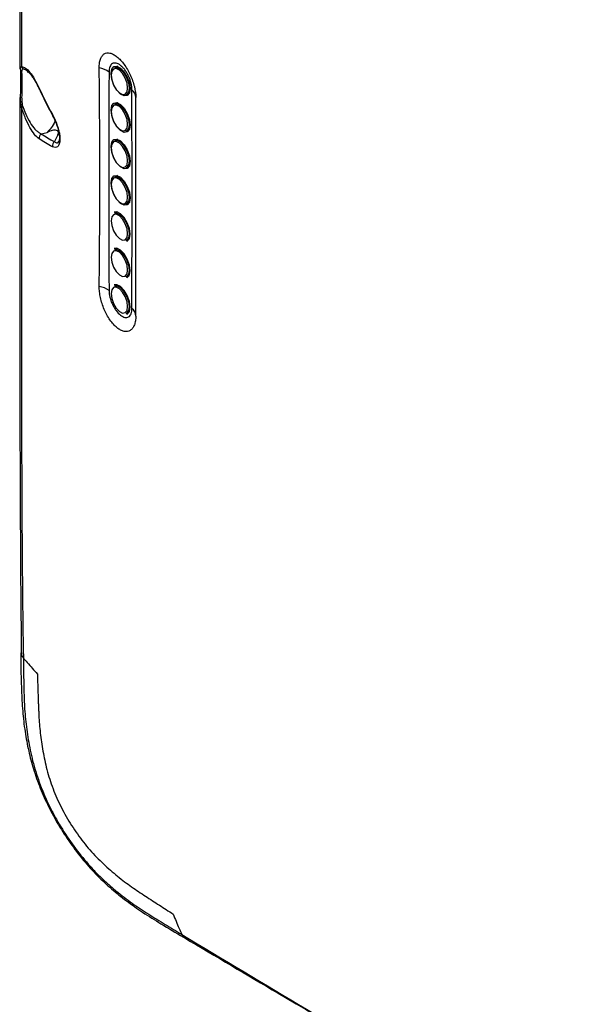
# Model space of a CAD drawing. Units: inches. Extents: x 0.2 to 21.8, y 0.2 to 16.8.
# Drawn here: x 17 to 18.1, y 4.5 to 6.5 of the extents above; entities that cross this region are included whole.
import ezdxf

# ---------------------------------------------------------------- set-up
doc = ezdxf.new("R2010")
doc.units = ezdxf.units.IN
doc.header["$MEASUREMENT"] = 0

msp = doc.modelspace()

# ---------------------------------------------------------------- linework, layer by layer
at = {"color": 7, "linetype": 'Continuous', "lineweight": 25}
for p, q in [((17.1762781, 6.36398366), (17.17029088, 6.3614261)), ((17.00017048, 6.35123779), (16.99898965, 6.35249441)), ((17.02150543, 6.31869011), (17.02465629, 6.3121355)), ((17.19348953, 6.30711837), (17.19947676, 6.30967593)), ((17.1762781, 6.29165229), (17.17029088, 6.28909473)), ((17.02527561, 6.22967242), (17.03676456, 6.23271155)), ((17.05837362, 6.22805243), (17.0513167, 6.21439926)), ((17.1762781, 6.21932092), (17.17029088, 6.21676335)), ((17.19348953, 6.234787), (17.19947676, 6.23734456)), ((17.19348953, 6.16245563), (17.19947676, 6.16501319)), ((17.1762781, 6.14698955), (17.17029088, 6.14443198)), ((17.19348953, 6.09012426), (17.19947676, 6.09268182)), ((17.1762781, 6.07465818), (17.17029088, 6.07210061)), ((17.19348953, 6.01779288), (17.19947676, 6.02035045)), ((17.1762781, 6.00232681), (17.17029088, 5.99976924)), ((17.19348953, 5.94546151), (17.19947676, 5.94801908)), ((17.1762781, 5.92999544), (17.17029088, 5.92743787)), ((17.19348953, 5.87313014), (17.19947676, 5.87568771)), ((16.98967553, 5.18875628), (16.98967712, 5.18856496))]:
    msp.add_line(p, q, dxfattribs=at)
at = {"color": 7, "linetype": 'Continuous', "lineweight": 25, "flags": 128}
for points in [[(17.20155903, 6.31988264), (17.20012206, 6.31108678), (17.1960299, 6.30587214), (17.18990556, 6.30503261), (17.1826814, 6.30869601), (17.17545724, 6.3163046), (17.1693329, 6.32670006), (17.16524074, 6.33829977), (17.16380377, 6.34933778), (17.16524074, 6.35813364), (17.1693329, 6.36334828), (17.17545724, 6.36418781), (17.1826814, 6.36052441), (17.18990556, 6.35291581), (17.1960299, 6.34252036), (17.20012206, 6.33092065), (17.20155903, 6.31988264)], [(17.19670056, 6.32080732), (17.19545274, 6.33039238), (17.19189924, 6.34046521), (17.18658104, 6.3494923), (17.18030781, 6.35609937), (17.17403457, 6.35928055), (17.16871638, 6.35855153), (17.16516288, 6.3540233), (17.16391505, 6.34638524), (17.16516288, 6.33680018), (17.16871638, 6.32672735), (17.17403457, 6.31770026), (17.18030781, 6.31109319), (17.18658104, 6.30791201), (17.19189924, 6.30864103), (17.19545274, 6.31316926), (17.19670056, 6.32080732)], [(17.17029088, 6.3614261), (17.17516888, 6.3617911), (17.1818902, 6.35838269), (17.18861153, 6.35130369), (17.19430959, 6.3416318), (17.19811691, 6.33083948), (17.19945387, 6.32056977)], [(17.19945387, 6.32056977), (17.19811691, 6.31238614), (17.19430959, 6.30753446), (17.19348953, 6.30711837)], [(17.20155903, 6.24755127), (17.20012206, 6.2387554), (17.1960299, 6.23354077), (17.18990556, 6.23270124), (17.1826814, 6.23636464), (17.17545724, 6.24397323), (17.1693329, 6.25436869), (17.16524074, 6.2659684), (17.16380377, 6.2770064), (17.16524074, 6.28580227), (17.1693329, 6.29101691), (17.17545724, 6.29185643), (17.1826814, 6.28819304), (17.18990556, 6.28058444), (17.1960299, 6.27018898), (17.20012206, 6.25858928), (17.20155903, 6.24755127)], [(17.19670056, 6.24847595), (17.19545274, 6.25806101), (17.19189924, 6.26813384), (17.18658104, 6.27716093), (17.18030781, 6.283768), (17.17403457, 6.28694918), (17.16871638, 6.28622016), (17.16516288, 6.28169193), (17.16391505, 6.27405387), (17.16516288, 6.26446881), (17.16871638, 6.25439598), (17.17403457, 6.24536889), (17.18030781, 6.23876182), (17.18658104, 6.23558064), (17.19189924, 6.23630966), (17.19545274, 6.24083789), (17.19670056, 6.24847595)], [(17.17029088, 6.28909473), (17.17516888, 6.28945972), (17.1818902, 6.28605132), (17.18861153, 6.27897231), (17.19430959, 6.26930043), (17.19811691, 6.25850811), (17.19945387, 6.2482384)], [(17.19945387, 6.2482384), (17.19811691, 6.24005477), (17.19430959, 6.23520309), (17.19348953, 6.234787)], [(17.20155903, 6.1752199), (17.20012206, 6.16642403), (17.1960299, 6.1612094), (17.18990556, 6.16036987), (17.1826814, 6.16403326), (17.17545724, 6.17164186), (17.1693329, 6.18203732), (17.16524074, 6.19363703), (17.16380377, 6.20467503), (17.16524074, 6.2134709), (17.1693329, 6.21868554), (17.17545724, 6.21952506), (17.1826814, 6.21586167), (17.18990556, 6.20825307), (17.1960299, 6.19785761), (17.20012206, 6.18625791), (17.20155903, 6.1752199)], [(17.19670056, 6.17614457), (17.19545274, 6.18572964), (17.19189924, 6.19580246), (17.18658104, 6.20482956), (17.18030781, 6.21143663), (17.17403457, 6.21461781), (17.16871638, 6.21388879), (17.16516288, 6.20936056), (17.16391505, 6.2017225), (17.16516288, 6.19213744), (17.16871638, 6.18206461), (17.17403457, 6.17303752), (17.18030781, 6.16643044), (17.18658104, 6.16324927), (17.19189924, 6.16397828), (17.19545274, 6.16850651), (17.19670056, 6.17614457)], [(17.17029088, 6.21676335), (17.17516888, 6.21712835), (17.1818902, 6.21371995), (17.18861153, 6.20664094), (17.19430959, 6.19696905), (17.19811691, 6.18617674), (17.19945387, 6.17590703)], [(17.19945387, 6.17590703), (17.19811691, 6.16772339), (17.19430959, 6.16287172), (17.19348953, 6.16245563)], [(17.20155903, 6.10288853), (17.20012206, 6.09409266), (17.1960299, 6.08887803), (17.18990556, 6.0880385), (17.1826814, 6.09170189), (17.17545724, 6.09931049), (17.1693329, 6.10970595), (17.16524074, 6.12130566), (17.16380377, 6.13234366), (17.16524074, 6.14113953), (17.1693329, 6.14635417), (17.17545724, 6.14719369), (17.1826814, 6.1435303), (17.18990556, 6.1359217), (17.1960299, 6.12552624), (17.20012206, 6.11392653), (17.20155903, 6.10288853)], [(17.19670056, 6.1038132), (17.19545274, 6.11339827), (17.19189924, 6.12347109), (17.18658104, 6.13249819), (17.18030781, 6.13910526), (17.17403457, 6.14228644), (17.16871638, 6.14155742), (17.16516288, 6.13702919), (17.16391505, 6.12939113), (17.16516288, 6.11980607), (17.16871638, 6.10973324), (17.17403457, 6.10070614), (17.18030781, 6.09409907), (17.18658104, 6.09091789), (17.19189924, 6.09164691), (17.19545274, 6.09617514), (17.19670056, 6.1038132)], [(17.17029088, 6.14443198), (17.17516888, 6.14479698), (17.1818902, 6.14138858), (17.18861153, 6.13430957), (17.19430959, 6.12463768), (17.19811691, 6.11384537), (17.19945387, 6.10357566)], [(17.19945387, 6.10357566), (17.19811691, 6.09539202), (17.19430959, 6.09054035), (17.19348953, 6.09012426)], [(17.19670056, 6.03148183), (17.19545274, 6.04106689), (17.19189924, 6.05113972), (17.18658104, 6.06016682), (17.18030781, 6.06677389), (17.17403457, 6.06995507), (17.16871638, 6.06922605), (17.16516288, 6.06469782), (17.16391505, 6.05705976), (17.16516288, 6.0474747), (17.16871638, 6.03740187), (17.17403457, 6.02837477), (17.18030781, 6.0217677), (17.18658104, 6.01858652), (17.19189924, 6.01931554), (17.19545274, 6.02384377), (17.19670056, 6.03148183)], [(17.20155903, 6.03055716), (17.20012206, 6.04159516), (17.1960299, 6.05319487), (17.18990556, 6.06359033), (17.1826814, 6.07119893), (17.17545724, 6.07486232), (17.17028319, 6.07449903)], [(17.17029088, 6.07210061), (17.17516888, 6.07246561), (17.1818902, 6.06905721), (17.18861153, 6.0619782), (17.19430959, 6.05230631), (17.19811691, 6.041514), (17.19945387, 6.03124429)], [(17.19945387, 6.03124429), (17.19811691, 6.02306065), (17.19430959, 6.01820898), (17.19348953, 6.01779288)], [(17.19521708, 6.01612914), (17.1960299, 6.01654665), (17.20012206, 6.02176129), (17.20155903, 6.03055716)], [(17.19670056, 5.95915046), (17.19545274, 5.96873552), (17.19189924, 5.97880835), (17.18658104, 5.98783545), (17.18030781, 5.99444252), (17.17403457, 5.9976237), (17.16871638, 5.99689468), (17.16516288, 5.99236645), (17.16391505, 5.98472839), (17.16516288, 5.97514333), (17.16871638, 5.9650705), (17.17403457, 5.9560434), (17.18030781, 5.94943633), (17.18658104, 5.94625515), (17.19189924, 5.94698417), (17.19545274, 5.9515124), (17.19670056, 5.95915046)], [(17.20155903, 5.95822579), (17.20012206, 5.96926379), (17.1960299, 5.9808635), (17.18990556, 5.99125896), (17.1826814, 5.99886756), (17.17545724, 6.00253095), (17.17028319, 6.00216766)], [(17.17029088, 5.99976924), (17.17516888, 6.00013424), (17.1818902, 5.99672583), (17.18861153, 5.98964683), (17.19430959, 5.97997494), (17.19811691, 5.96918263), (17.19945387, 5.95891292)], [(17.19945387, 5.95891292), (17.19811691, 5.95072928), (17.19430959, 5.94587761), (17.19348953, 5.94546151)], [(17.19521708, 5.94379777), (17.1960299, 5.94421528), (17.20012206, 5.94942992), (17.20155903, 5.95822579)], [(17.20155903, 5.88589442), (17.20012206, 5.89693242), (17.1960299, 5.90853213), (17.18990556, 5.91892759), (17.1826814, 5.92653618), (17.17545724, 5.93019958), (17.17028319, 5.92983629)], [(17.17029088, 5.92743787), (17.17516888, 5.92780287), (17.1818902, 5.92439446), (17.18861153, 5.91731546), (17.19430959, 5.90764357), (17.19811691, 5.89685125), (17.19945387, 5.88658154)], [(17.19670056, 5.88681909), (17.19545274, 5.89640415), (17.19189924, 5.90647698), (17.18658104, 5.91550408), (17.18030781, 5.92211115), (17.17403457, 5.92529233), (17.16871638, 5.92456331), (17.16516288, 5.92003508), (17.16391505, 5.91239702), (17.16516288, 5.90281195), (17.16871638, 5.89273913), (17.17403457, 5.88371203), (17.18030781, 5.87710496), (17.18658104, 5.87392378), (17.19189924, 5.8746528), (17.19545274, 5.87918103), (17.19670056, 5.88681909)], [(17.19945387, 5.88658154), (17.19811691, 5.87839791), (17.19430959, 5.87354623), (17.19348953, 5.87313014)], [(17.19521708, 5.87146639), (17.1960299, 5.87188391), (17.20012206, 5.87709855), (17.20155903, 5.88589442)]]:
    msp.add_lwpolyline(points, dxfattribs=at)
at = {"color": 7, "linetype": 'Continuous', "lineweight": 25}
for centre, radius, start, end in [((16.996131, 6.36492546), 0.01010553, 191.84599178, 220.56848884), ((17.13289565, 6.31564168), 0.04556963, 53.92843379, 80.7152537), ((17.19601607, 6.30280808), 0.01691315, 356.72302169, 56.79019236), ((16.99188641, 6.27797054), 0.00689293, 119.86000909, 144.9908588), ((17.13304298, 5.88161021), 0.04558879, 54.17468368, 80.90676675), ((17.19594648, 5.86882461), 0.0169829, 356.72041288, 56.66352531)]:
    msp.add_arc(centre, radius, start, end, dxfattribs=at)
for points, knots in [([(17.32969789, 7.67215192), (17.4238793, 7.61600883), (17.51858357, 7.56017433), (17.70843808, 7.44876856), (17.80361046, 7.39321035), (18.08961903, 7.22682577), (18.28102941, 7.116338), (18.56825935, 6.95067632), (18.66402417, 6.89546861), (18.85544523, 6.78498832), (18.95108998, 6.72970887), (19.23804417, 6.56388245), (19.4293601, 6.45333932), (19.62136216, 6.34320689)], [0, 0, 0, 0, 0.125, 0.125, 0.25, 0.25, 0.5, 0.5, 0.625, 0.625, 0.75, 0.75, 1, 1, 1, 1]), ([(19.59996526, 6.3185847), (19.40854133, 6.42998262), (19.2171217, 6.54037388), (18.92996564, 6.70592441), (18.83424715, 6.76109827), (18.64281611, 6.87164096), (18.54710325, 6.92699277), (18.25996278, 7.09295263), (18.06850295, 7.20347009), (17.78137239, 7.36763908), (17.68567638, 7.42212332), (17.49453089, 7.53048864), (17.39905214, 7.58437302), (17.30406701, 7.63782626)], [0, 0, 0, 0, 0.25, 0.25, 0.375, 0.375, 0.5, 0.5, 0.75, 0.75, 0.875, 0.875, 1, 1, 1, 1]), ([(16.98556028, 7.4644897), (16.98507266, 7.39982301), (16.98364113, 7.20997717), (16.98346719, 6.84187971), (16.98301613, 6.53803655), (16.98275017, 6.35887744)], [0, 0, 0, 0, 0.1749089229, 0.5134904862, 1, 1, 1, 1]), ([(16.9896756, 7.4541849), (16.98823051, 7.3634961), (16.9874072, 7.27271807), (16.98630363, 7.09100288), (16.98607644, 7.00005811), (16.9858022, 6.7270805), (16.98618662, 6.54491238), (16.98624069, 6.36285098)], [0, 0, 0, 0, 0.25, 0.25, 0.5, 0.5, 1, 1, 1, 1]), ([(17.1402479, 6.36061429), (17.14021398, 6.36402448), (17.14040473, 6.36719629), (17.14122552, 6.37307555), (17.14186488, 6.37579442), (17.14354537, 6.38055354), (17.14458739, 6.38262317), (17.14709012, 6.3861292), (17.14854344, 6.38754144), (17.15175676, 6.38960416), (17.15353486, 6.390274), (17.1574202, 6.39084493), (17.15947298, 6.3907406), (17.16379666, 6.38977688), (17.16609563, 6.38890024), (17.17076549, 6.3864238), (17.17313508, 6.38483492), (17.17794401, 6.3809558), (17.18038694, 6.37865253), (17.1851236, 6.37353828), (17.18744551, 6.37070714), (17.19199002, 6.36447748), (17.19414504, 6.36117012), (17.19820022, 6.35422572), (17.20012351, 6.35054011), (17.20360042, 6.34303173), (17.2051528, 6.33922386), (17.2078863, 6.33150037), (17.20906732, 6.3275665), (17.21189098, 6.31609525), (17.21289096, 6.30861503), (17.21290157, 6.30184128)], [0, 0, 0, 0, 0.0625, 0.0625, 0.125, 0.125, 0.1875, 0.1875, 0.25, 0.25, 0.3125, 0.3125, 0.375, 0.375, 0.4375, 0.4375, 0.5, 0.5, 0.5625, 0.5625, 0.625, 0.625, 0.6875, 0.6875, 0.75, 0.75, 0.8125, 0.8125, 0.875, 0.875, 1, 1, 1, 1]), ([(16.98367314, 6.35820161), (16.9836886, 6.35646806), (16.98374327, 6.35033934), (16.98450271, 6.33757518), (16.98402439, 6.32059283), (16.98354031, 6.30462916), (16.98353827, 6.29167954), (16.98521746, 6.28483843), (16.98587396, 6.28216383)], [0, 0, 0, 0, 0.0977227171, 0.345484958, 0.5752860658, 0.7637707568, 0.9076437356, 1, 1, 1, 1]), ([(16.98624069, 6.36285098), (16.9887043, 6.36311175), (16.99133468, 6.36223756), (16.99692436, 6.35841029), (16.99978548, 6.35553656), (17.00568597, 6.34812373), (17.0087533, 6.34351897), (17.01484161, 6.33309896), (17.01789533, 6.32725627), (17.02096587, 6.3207431)], [0, 0, 0, 0, 0.25, 0.25, 0.5, 0.5, 0.75, 0.75, 1, 1, 1, 1]), ([(16.98845454, 6.35835327), (16.98777132, 6.35836271), (16.9873276, 6.35803606), (16.98671721, 6.35695609), (16.98654561, 6.35619057), (16.98624788, 6.35349454), (16.98631648, 6.35113863), (16.98651011, 6.34594692), (16.98664609, 6.34309473), (16.98683892, 6.33700935), (16.98689858, 6.3337701), (16.9868987, 6.32694074), (16.98683925, 6.32340956), (16.98664621, 6.3160983), (16.98650964, 6.31231995), (16.9863155, 6.30442413), (16.98624866, 6.30034969), (16.98664362, 6.29206209), (16.98708773, 6.28773008), (16.98845454, 6.2839484)], [0, 0, 0, 0, 0.0625, 0.0625, 0.125, 0.125, 0.25, 0.25, 0.375, 0.375, 0.5, 0.5, 0.625, 0.625, 0.75, 0.75, 0.875, 0.875, 1, 1, 1, 1]), ([(17.20527951, 6.31695882), (17.20527647, 6.3210736), (17.20466801, 6.32563264), (17.20295693, 6.33257656), (17.20224555, 6.33494305), (17.20057937, 6.33963134), (17.19963625, 6.34192783), (17.19753433, 6.34642741), (17.19636257, 6.3486489), (17.1938922, 6.35281751), (17.19258688, 6.35478385), (17.1898344, 6.3584779), (17.18839453, 6.36019047), (17.18549538, 6.36322791), (17.18401976, 6.36457444), (17.17952889, 6.36806217), (17.17655422, 6.36955318), (17.17109599, 6.37071311), (17.16856244, 6.37038531), (17.1654052, 6.36856279), (17.16444012, 6.36772213), (17.16277899, 6.36565169), (17.16207289, 6.36442088), (17.16091537, 6.36155902), (17.16047243, 6.35993686), (17.15988308, 6.35642868), (17.15973033, 6.35452854), (17.15972683, 6.3524748)], [0, 0, 0, 0, 0.125, 0.125, 0.1875, 0.1875, 0.25, 0.25, 0.3125, 0.3125, 0.375, 0.375, 0.4375, 0.4375, 0.5, 0.5, 0.625, 0.625, 0.75, 0.75, 0.8125, 0.8125, 0.875, 0.875, 0.9375, 0.9375, 1, 1, 1, 1]), ([(16.99930707, 6.35275083), (17.00040368, 6.35182188), (17.00311175, 6.34952784), (17.00948289, 6.34070002), (17.0157276, 6.33004321), (17.01980902, 6.32142275), (17.02119969, 6.31848548)], [0, 0, 0, 0, 0.2002865886, 0.49460819, 0.8277966919, 1, 1, 1, 1]), ([(17.15972683, 6.3524748), (17.15963313, 6.29752069), (17.15952387, 6.24257873), (17.15947591, 6.18758882), (17.15946084, 6.17031101), (17.15945214, 6.15302821), (17.15945214, 6.13573862), (17.15945214, 6.11520136), (17.15946445, 6.09465449), (17.15948505, 6.07410117), (17.159537, 6.02228101), (17.15963866, 5.97042218), (17.15972683, 5.91857384)], [0, 0, 0, 0, 0.010270362945, 0.010270362945, 0.010270362945, 0.013497307612, 0.013497307612, 0.013497307612, 0.017330402923, 0.017330402923, 0.017330402923, 0.026994614645, 0.026994614645, 0.026994614645, 0.026994614645]), ([(17.20527951, 5.88301311), (17.20533307, 5.95529559), (17.20541215, 6.02755813), (17.20541215, 6.17220679), (17.20533307, 6.24459275), (17.20527951, 6.31695882)], [0, 0, 0, 0, 0.5, 0.5, 1, 1, 1, 1]), ([(16.98274524, 6.3017374), (16.98258486, 6.07837693), (16.98233911, 5.73611779), (16.98380132, 5.36877537), (16.98533268, 5.22470267), (16.98560845, 5.19875767)], [0, 0, 0, 0, 0.606342443, 0.9291090911, 1, 1, 1, 1]), ([(17.02465629, 6.3121355), (17.02898355, 6.30280866), (17.03606356, 6.28754864), (17.04441279, 6.27225828), (17.04765901, 6.26631331)], [0, 0, 0, 0, 0.6111944228, 1, 1, 1, 1]), ([(16.98624069, 6.28192506), (16.98618662, 6.0998975), (16.9858022, 5.9179762), (16.98607644, 5.6448223), (16.98630363, 5.55372422), (16.98740719, 5.37135814), (16.98823047, 5.280098), (16.9896756, 5.1887563)], [0, 0, 0, 0, 0.5, 0.5, 0.75, 0.75, 1, 1, 1, 1]), ([(17.02096587, 6.21990098), (17.01789533, 6.22199292), (17.01484161, 6.22494767), (17.0087533, 6.232479), (17.00568597, 6.2371274), (16.99978548, 6.24771992), (16.99692436, 6.25367817), (16.99133468, 6.26709333), (16.9887043, 6.27429712), (16.98624069, 6.28192506)], [0, 0, 0, 0, 0.25, 0.25, 0.5, 0.5, 0.75, 0.75, 1, 1, 1, 1]), ([(16.98845454, 6.2839484), (16.99097863, 6.27696476), (16.99367267, 6.27042587), (16.99944385, 6.25834168), (17.00241306, 6.25304395), (17.00860431, 6.24377717), (17.01185734, 6.23979617), (17.01679887, 6.23509466), (17.01846363, 6.23372723), (17.0218384, 6.23139239), (17.02356053, 6.23042031), (17.02527561, 6.22967242)], [0, 0, 0, 0, 0.25, 0.25, 0.5, 0.5, 0.75, 0.75, 0.875, 0.875, 1, 1, 1, 1]), ([(17.04725398, 6.2684548), (17.04914893, 6.26491778), (17.05101028, 6.26112568), (17.05449662, 6.2531794), (17.05613083, 6.2490143), (17.05830336, 6.24245471), (17.05896646, 6.2402574), (17.06015164, 6.23583736), (17.06067731, 6.23359386), (17.06153037, 6.2292165), (17.06186115, 6.2270764), (17.06230974, 6.22290213), (17.06242222, 6.22089409), (17.06241213, 6.2153175), (17.06192834, 6.21208309), (17.06063895, 6.20837644), (17.06010973, 6.20730211), (17.05891554, 6.2055262), (17.05825175, 6.20481836), (17.05609284, 6.2031641), (17.05442862, 6.20270186), (17.05096711, 6.20280046), (17.04914404, 6.20334479), (17.04725398, 6.20430902)], [0, 0, 0, 0, 0.125, 0.125, 0.25, 0.25, 0.3125, 0.3125, 0.375, 0.375, 0.4375, 0.4375, 0.5, 0.5, 0.625, 0.625, 0.6875, 0.6875, 0.75, 0.75, 0.875, 0.875, 1, 1, 1, 1]), ([(17.04742605, 6.26631849), (17.04754434, 6.26609282), (17.0500239, 6.26136224), (17.05422407, 6.25248386), (17.05868084, 6.23939258), (17.06089291, 6.22902372), (17.06146513, 6.22150468), (17.06091681, 6.21648614), (17.06044923, 6.21542289), (17.06022657, 6.21491659)], [0, 0, 0, 0, 0.0135642124, 0.2843324757, 0.487499601, 0.6443873287, 0.7751402907, 0.892924882, 1, 1, 1, 1]), ([(17.05270772, 6.25490872), (17.05260653, 6.25465036), (17.05076341, 6.24994463), (17.04509802, 6.24188595), (17.03939786, 6.23561058), (17.03676456, 6.23271155)], [0, 0, 0, 0, 0.0303076494, 0.5520311646, 1, 1, 1, 1]), ([(17.02527561, 6.22967242), (17.02377282, 6.22856847), (17.02254466, 6.22703425), (17.02102551, 6.22358988), (17.02073726, 6.22168595), (17.02096587, 6.21990098)], [0, 0, 0, 0, 0.5, 0.5, 1, 1, 1, 1]), ([(17.05837362, 6.22805243), (17.06068554, 6.23236695), (17.05965872, 6.23575945), (17.0533151, 6.23723598), (17.05044555, 6.23713748), (17.0439077, 6.23573505), (17.04025039, 6.2344288), (17.03676456, 6.23271155)], [0, 0, 0, 0, 0.5, 0.5, 0.75, 0.75, 1, 1, 1, 1]), ([(17.0513167, 6.21439926), (17.04983399, 6.21324836), (17.04863607, 6.21165152), (17.04720108, 6.20808756), (17.04696679, 6.20612734), (17.04725398, 6.20430902)], [0, 0, 0, 0, 0.5, 0.5, 1, 1, 1, 1]), ([(17.21290157, 5.86785305), (17.21289627, 5.86442513), (17.21264837, 5.86123048), (17.21168172, 5.85529503), (17.21095169, 5.85253706), (17.20906748, 5.84769142), (17.20791344, 5.84557748), (17.20517745, 5.84197994), (17.20359732, 5.84051426), (17.19841675, 5.83727476), (17.19423816, 5.83659514), (17.18751339, 5.83793988), (17.18515309, 5.83878711), (17.18039172, 5.84122805), (17.1779997, 5.84280722), (17.17319477, 5.84668012), (17.17077187, 5.84899348), (17.16611897, 5.85414409), (17.1638616, 5.85699975), (17.15948613, 5.8632858), (17.15742019, 5.86664507), (17.15357956, 5.87367691), (17.15177793, 5.87740467), (17.14853822, 5.88502127), (17.14710777, 5.88888019), (17.14461219, 5.89669494), (17.14354494, 5.90067757), (17.14186418, 5.90841241), (17.14123601, 5.91220254), (17.14040753, 5.91962434), (17.14021398, 5.92322154), (17.1402479, 5.92662606)], [0, 0, 0, 0, 0.0625, 0.0625, 0.125, 0.125, 0.1875, 0.1875, 0.25, 0.25, 0.375, 0.375, 0.4375, 0.4375, 0.5, 0.5, 0.5625, 0.5625, 0.625, 0.625, 0.6875, 0.6875, 0.75, 0.75, 0.8125, 0.8125, 0.875, 0.875, 0.9375, 0.9375, 1, 1, 1, 1]), ([(17.15972683, 5.91857384), (17.15973384, 5.91445443), (17.16034862, 5.90991068), (17.16207956, 5.90294534), (17.16280278, 5.90056062), (17.16446807, 5.89590129), (17.16541338, 5.89360572), (17.16753145, 5.88908341), (17.16869847, 5.88687546), (17.17116256, 5.88271574), (17.17247312, 5.88073665), (17.1766238, 5.87515223), (17.17950344, 5.87211368), (17.18548906, 5.86741325), (17.18845959, 5.86589537), (17.19257181, 5.86499492), (17.19390702, 5.86492234), (17.19637606, 5.86523985), (17.19752315, 5.86562373), (17.20069709, 5.86746361), (17.20237863, 5.86956955), (17.20468463, 5.87534023), (17.20527647, 5.87890187), (17.20527951, 5.88301311)], [0, 0, 0, 0, 0.125, 0.125, 0.1875, 0.1875, 0.25, 0.25, 0.3125, 0.3125, 0.375, 0.375, 0.5, 0.5, 0.625, 0.625, 0.6875, 0.6875, 0.75, 0.75, 0.875, 0.875, 1, 1, 1, 1]), ([(16.98467201, 5.19924912), (16.98464799, 5.19218007), (16.98456487, 5.16772928), (16.98559219, 5.12904509), (16.98784919, 5.0841814), (16.99239092, 5.04363286), (16.99956273, 5.00519972), (17.00942462, 4.96753638), (17.02263258, 4.93042716), (17.03943007, 4.89303), (17.05933801, 4.85651718), (17.08245288, 4.8208779), (17.1082928, 4.78694137), (17.13600085, 4.75631223), (17.16488069, 4.72942082), (17.19499656, 4.70535435), (17.22787389, 4.68242782), (17.26574596, 4.65894419), (17.29343096, 4.6424347), (17.30918443, 4.63310377), (17.31012182, 4.63254855)], [0, 0, 0, 0, 0.03409550817, 0.11793135314, 0.18202012329, 0.24226008689, 0.29791716295, 0.34818615854, 0.4021964267, 0.45481164722, 0.50886116426, 0.56405188455, 0.62055825441, 0.6771316511, 0.73056114389, 0.78527614848, 0.84458186393, 0.91186662287, 0.99475573236, 1, 1, 1, 1]), ([(16.98967549, 5.18876129), (16.9922426, 5.18581865), (16.99813343, 5.17899732), (17.0073527, 5.16829874), (17.01408771, 5.16056669), (17.01748141, 5.15670833)], [0, 0, 0, 0, 0.19034886284, 0.44034886284, 0.69034886284, 0.69034886284, 0.69034886284, 0.69034886284]), ([(16.98967712, 5.18856496), (16.98984961, 5.17575301), (16.99003298, 5.16294042), (16.99034523, 5.1437036), (16.99044284, 5.13730218), (16.99068592, 5.12764054), (16.99078548, 5.12440701), (16.99096204, 5.1179538), (16.99103964, 5.11473453), (16.99152836, 5.09859092), (16.9922128, 5.08548693), (16.99464778, 5.05883195), (16.99639469, 5.04531343), (16.9997814, 5.0247599), (17.00103607, 5.01786248), (17.00373842, 5.0040106), (17.00518877, 4.99705517), (17.01018885, 4.97596725), (17.0144423, 4.9614969), (17.02441906, 4.93304279), (17.03015297, 4.9189455), (17.03983454, 4.89799558), (17.04324222, 4.89104522), (17.05042304, 4.87721161), (17.05421406, 4.87029804), (17.06597093, 4.84995011), (17.07432261, 4.83688034), (17.09199259, 4.81167559), (17.1013118, 4.79954156), (17.11604382, 4.7820767), (17.12106177, 4.77640221), (17.13122365, 4.76546198), (17.13638076, 4.76018263), (17.14684497, 4.74999895), (17.15216222, 4.74508215), (17.16283151, 4.73551771), (17.16818225, 4.73087222), (17.18426769, 4.71744494), (17.19504564, 4.70917746), (17.21669332, 4.6938774), (17.22757788, 4.68679937), (17.24938269, 4.67307719), (17.26032277, 4.66629123), (17.27671436, 4.6562807), (17.28218348, 4.6529525), (17.29312664, 4.64630609), (17.29858278, 4.64299872), (17.30407379, 4.63967058)], [0, 0, 0, 0, 0.0625, 0.0625, 0.09375, 0.09375, 0.109375, 0.109375, 0.125, 0.125, 0.1875, 0.1875, 0.25, 0.25, 0.28125, 0.28125, 0.3125, 0.3125, 0.375, 0.375, 0.4375, 0.4375, 0.46875, 0.46875, 0.5, 0.5, 0.5625, 0.5625, 0.625, 0.625, 0.65625, 0.65625, 0.6875, 0.6875, 0.71875, 0.71875, 0.75, 0.75, 0.8125, 0.8125, 0.875, 0.875, 0.9375, 0.9375, 0.96875, 0.96875, 1, 1, 1, 1]), ([(17.01748141, 5.15670833), (17.01764126, 5.15120644), (17.0179618, 5.14021142), (17.01849515, 5.12370017), (17.01891866, 5.10999323), (17.01936259, 5.09893645), (17.01971976, 5.09062914), (17.0200728, 5.08233799), (17.02060616, 5.07123631), (17.02151805, 5.05714325), (17.02317447, 5.03979465), (17.02546519, 5.0220214), (17.02847411, 5.00386861), (17.03199045, 4.98554341), (17.03622179, 4.96698019), (17.04175502, 4.9480742), (17.04839548, 4.92913025), (17.0561526, 4.91029436), (17.0649288, 4.8917487), (17.07467955, 4.87362252), (17.08531393, 4.85602714), (17.09675765, 4.83906134), (17.10892631, 4.82280223), (17.12172478, 4.80737921), (17.13504236, 4.79284201), (17.14874594, 4.77949359), (17.16263999, 4.76697073), (17.17664768, 4.75511863), (17.19066744, 4.74419492), (17.20459151, 4.73413741), (17.21840921, 4.7247033), (17.23214351, 4.71565469), (17.24591089, 4.70660314), (17.25963608, 4.69775487), (17.27338137, 4.68891354), (17.28255537, 4.68303556), (17.28714549, 4.68009655)], [0, 0, 0, 0, 0.03125, 0.0625, 0.09375, 0.109375, 0.125, 0.140625, 0.15625, 0.1875, 0.21875, 0.25, 0.28125, 0.3125, 0.34375, 0.375, 0.40625, 0.4375, 0.46875, 0.5, 0.53125, 0.5625, 0.59375, 0.625, 0.65625, 0.6875, 0.71875, 0.75, 0.78125, 0.8125, 0.84375, 0.875, 0.90625, 0.9375, 0.96875, 1, 1, 1, 1]), ([(17.28714549, 4.68009655), (17.28899789, 4.6752863), (17.29280122, 4.6657642), (17.29847993, 4.65232422), (17.30228476, 4.6436755), (17.30407372, 4.63967073)], [0, 0, 0, 0, 0.25, 0.5, 0.7175543623, 0.7175543623, 0.7175543623, 0.7175543623]), ([(17.31018369, 4.6327034), (17.3718312, 4.59612222), (17.53001244, 4.50225863), (17.7078154, 4.39809337), (17.82424119, 4.33063518), (17.84296966, 4.31978373)], [0, 0, 0, 0, 0.3489087268, 0.8952642791, 1, 1, 1, 1])]:
    msp.add_open_spline(points, degree=3, knots=knots, dxfattribs=at)
at = {"color": 8, "linetype": 'Continuous', "lineweight": 25}
for points, knots in [([(16.98373698, 6.35890153), (16.98374092, 6.3600111), (16.98374963, 6.36246595), (16.98479325, 6.36319517), (16.98599941, 6.36290836), (16.98624069, 6.36285098)], [0, 0, 0, 0, 0.3975170722, 0.8794816698, 1, 1, 1, 1]), ([(16.99898965, 6.35249441), (16.99806123, 6.35354884), (16.99416309, 6.35797607), (16.99092296, 6.35819017), (16.98845454, 6.35835327)], [0, 0, 0, 0, 0.2381704634, 1, 1, 1, 1]), ([(16.98624069, 6.28192506), (16.98530481, 6.28544969), (16.98361736, 6.29180485), (16.98376619, 6.29869172), (16.98383248, 6.30175908)], [0, 0, 0, 0, 0.5546077866, 1, 1, 1, 1]), ([(17.0513167, 6.21439926), (17.05131682, 6.21439915), (17.05335648, 6.21259045), (17.0564867, 6.21142801), (17.05956631, 6.21257633), (17.06015482, 6.21478435), (17.06019223, 6.21492474)], [0, 0, 0, 0, 0.0000370919, 0.6133561438, 0.9754178029, 1, 1, 1, 1]), ([(16.98593657, 5.19876059), (16.98584031, 5.19756959), (16.98555343, 5.19402002), (16.9880311, 5.19074272), (16.98967743, 5.18856505)], [0, 0, 0, 0, 0.3355323254, 1, 1, 1, 1]), ([(17.30407975, 4.63966723), (17.38650694, 4.58997184), (17.56479232, 4.48248349), (17.74402336, 4.37816915), (17.84039, 4.32208275)], [0, 0, 0, 0, 0.4623328484, 1, 1, 1, 1]), ([(17.31028266, 4.63289986), (17.30989026, 4.63302192), (17.30697621, 4.63392835), (17.30543766, 4.63699626), (17.30410629, 4.63965106)], [0, 0, 0, 0, 0.1346553566, 1, 1, 1, 1])]:
    msp.add_open_spline(points, degree=3, knots=knots, dxfattribs=at)
at = {"color": 7, "linetype": 'Continuous', "lineweight": 25}
for points in [[(17.1402479, 5.92662606), (17.14096804, 5.9988953), (17.14227604, 6.1434452), (17.14096804, 6.28822079), (17.1402479, 6.36061429)], [(17.02096587, 6.3207431), (17.0291785, 6.30332267), (17.03791224, 6.28589165), (17.04725398, 6.2684548)], [(17.21290157, 5.86785305), (17.2130141, 5.94061909), (17.2132186, 6.08607177), (17.2130141, 6.22994458), (17.21290157, 6.30184128)], [(17.04725398, 6.20430902), (17.03791227, 6.20907473), (17.02917826, 6.21430593), (17.02096587, 6.21990098)], [(17.02527561, 6.22967242), (17.03341462, 6.22417293), (17.04206189, 6.21905691), (17.0513167, 6.21439926)]]:
    msp.add_open_spline(points, degree=3, dxfattribs=at)

doc.saveas('drawing.dxf')
